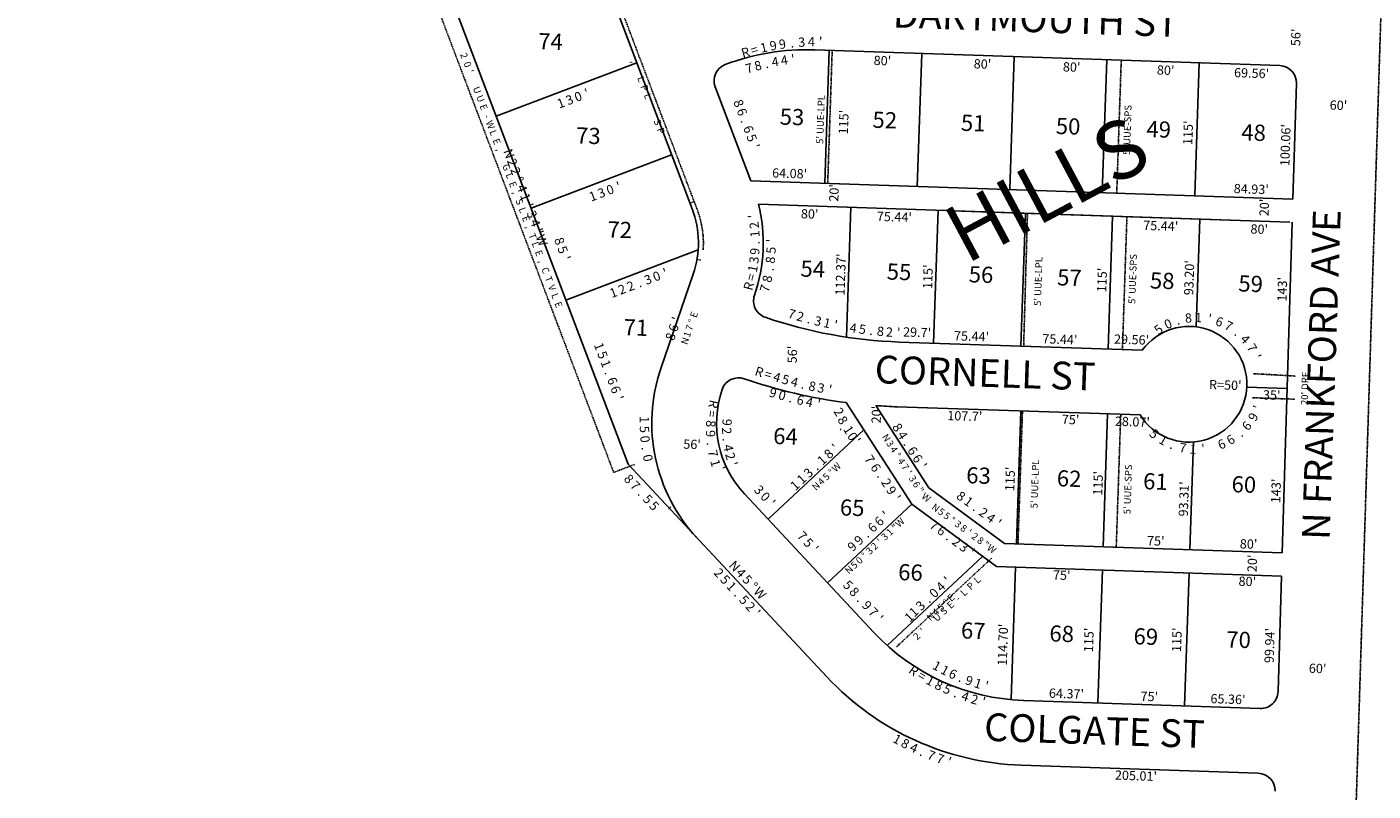
# Model space of a CAD drawing. Extents: x 915949 to 1851784, y 7279254 to 14569312.
# Drawn here: x 920184 to 921348, y 7282743 to 7283404 of the extents above; entities that cross this region are included whole.
import ezdxf
from ezdxf.enums import TextEntityAlignment as Align

# ---------------------------------------------------------------- set-up
doc = ezdxf.new("R2010")
doc.units = 0
doc.linetypes.add('DASHDOT', pattern=[1, 0.5, -0.25, 0, -0.25])
doc.linetypes.add('HIDDEN', pattern=[0.375, 0.25, -0.125])
for name, color, linetype in [('-1', 7, 'CONTINUOUS'), ('1', 7, 'CONTINUOUS'), ('10', 7, 'CONTINUOUS'), ('11', 7, 'CONTINUOUS'), ('15', 7, 'CONTINUOUS'), ('19', 7, 'CONTINUOUS'), ('21', 7, 'CONTINUOUS'), ('22', 7, 'CONTINUOUS'), ('6', 7, 'CONTINUOUS'), ('7', 7, 'CONTINUOUS')]:
    doc.layers.add(name, color=color, linetype=linetype)
doc.styles.add('ROMANC', font='ROMANC', dxfattribs={"height": 0.2})
doc.styles.add('ROMANS', font='ROMANS', dxfattribs={"height": 0.2})
doc.styles.add('txt', font='TXT', dxfattribs={"height": 0.2})

msp = doc.modelspace()

# ---------------------------------------------------------------- linework, layer by layer
at = {"layer": '-1', "color": 253, "linetype": 'HIDDEN'}
msp.add_lwpolyline([(926683.641, 7284574.159), (921395.859, 7284734.642), (921229.795, 7279434.767), (926515.114, 7279277.73), (926683.641, 7284574.159)], dxfattribs=at)
at = {"layer": '1', "color": 253, "linetype": 'HIDDEN'}
msp.add_lwpolyline([(915948.628, 7279591.68), (916116.049, 7284894.884), (921395.859, 7284734.642), (921229.795, 7279434.767), (915948.628, 7279591.68)], dxfattribs=at)
at = {"layer": '21', "color": 7, "linetype": 'DASHDOT'}
for p, q in [((920680.423, 7283465.157), (920763.555, 7283245.777)), ((920880.198, 7283383.778), (920876.305, 7283268.844)), ((921130.055, 7283375.316), (921126.162, 7283260.382)), ((921049.012, 7283242.983), (921045.713, 7283128.823)), ((921134.969, 7283240.072), (921131.104, 7283125.932)), ((921244.349, 7283104.109), (921280.822, 7283102.056)), ((921044.669, 7283072.033), (921040.777, 7282957.098)), ((921243.482, 7283083.309), (921280.144, 7283082.067)), ((921129.62, 7283069.155), (921125.728, 7282954.221)), ((920691.291, 7283018.801), (920709.994, 7283025.889)), ((921018.122, 7282944.782), (920935.453, 7282867.658))]:
    msp.add_line(p, q, dxfattribs=at)
msp.add_lwpolyline([(920691.291, 7283018.801), (920522.065, 7283465.394), (920504.414, 7283664.726)], dxfattribs=at)
msp.add_arc((920687.704448, 7283217.015184), 81.12, 355.809325, 20.766575, dxfattribs=at)
at = {"layer": '6', "color": 7, "linetype": 'CONTINUOUS'}
for p, q in [((920703.699, 7283025.898), (920535.455, 7283469.9)), ((920759.14, 7283246.465), (920676.73, 7283463.955)), ((921267.04, 7283370.477), (920865.151, 7283384.089)), ((920809.758, 7283270.898), (920779.055, 7283351.925)), ((921278.499, 7283255.023), (921281.527, 7283355.032)), ((921278.499, 7283255.023), (920809.758, 7283270.898)), ((921275.714, 7283235.106), (920816.397, 7283250.662)), ((921276.391, 7283255.094), (921274.624, 7283255.154)), ((921277.894, 7283235.032), (921269.242, 7282949.161)), ((920732.115, 7283108.709), (920760.003, 7283190.034)), ((921148.193, 7283124.363), (920938.173, 7283131.476)), ((920948.922, 7282991.442), (920892.316, 7283079.091)), ((920963.725, 7283005.385), (920917.794, 7283076.502)), ((920936.257, 7283075.509), (921146.277, 7283068.396)), ((920703.699, 7283025.898), (920875.421, 7282842.136)), ((921029.199, 7282957.29), (920963.725, 7283005.385)), ((920804.351, 7283000.176), (920916.305, 7282880.374)), ((921022.343, 7282937.511), (920948.922, 7282991.442)), ((921269.242, 7282949.161), (921029.199, 7282957.29)), ((921268.636, 7282929.17), (921022.343, 7282937.511)), ((921265.613, 7282829.27), (921268.636, 7282929.17)), ((921250.111, 7282814.732), (921045.497, 7282821.661)), ((921248.526, 7282758.754), (921043.631, 7282765.693))]:
    msp.add_line(p, q, dxfattribs=at)
for centre, radius, start, end in [((920858.404197, 7283184.862852), 199.34, 88.0602, 110.754314), ((920793.081205, 7283357.240757), 15, 110.754314, 200.753583), ((921266.53235, 7283355.485723), 15, 358.265975, 88.0602), ((920681.398136, 7283217.053359), 83.12, 341.030317, 20.722836), ((920681.398136, 7283217.053359), 139.12, 341.054464, 13.980022), ((920827.169089, 7283167.015336), 15, 161.054464, 251.058675), ((920951.662813, 7283529.777757), 398.53, 251.058675, 268.0602), ((921188.634986, 7283094.962416), 50, 212.095536, 143.983936), ((920869.936477, 7283061.416389), 145.71, 161.060822, 223.059664), ((920799.191403, 7283085.535549), 15, 71.0798, 160.462933), ((920951.205906, 7283530.093184), 454.83, 251.123517, 262.560517), ((920869.902564, 7283061.419538), 89.71, 161.050569, 223.059664), ((920951.205906, 7283530.093184), 454.83, 265.788172, 268.11655), ((921051.775621, 7283006.9754), 185.419662, 223.061731, 268.059583), ((921051.806604, 7283006.974351), 241.419662, 223.061731, 268.059583), ((921250.619658, 7282829.723067), 15, 268.0602, 358.266178), ((921248.018223, 7282743.761864), 15, 358.266536, 88.0602)]:
    msp.add_arc(centre, radius, start, end, dxfattribs=at)
at = {"layer": '7', "color": 7, "linetype": 'CONTINUOUS'}
for p, q in [((920873.802, 7283268.73), (920877.695, 7283383.664)), ((920953.756, 7283266.022), (920957.649, 7283380.956)), ((921033.71, 7283263.314), (921037.603, 7283378.248)), ((921113.665, 7283260.607), (921117.557, 7283375.54)), ((920711.287, 7283372.752), (920589.723, 7283326.687)), ((921193.619, 7283257.897), (921197.511, 7283372.833)), ((920741.406, 7283293.267), (920619.841, 7283247.203)), ((920896.352, 7283247.954), (920892.549, 7283135.657)), ((920971.749, 7283245.4), (920967.856, 7283130.471)), ((921275.714, 7283235.106), (920992.057, 7283244.713)), ((921047.145, 7283242.847), (921043.253, 7283127.917)), ((921122.542, 7283240.294), (921118.65, 7283125.364)), ((921197.939, 7283237.74), (921194.784, 7283144.582)), ((920764.324, 7283211.055), (920649.96, 7283167.718)), ((921273.545, 7283091.308), (921238.575, 7283092.492)), ((921039.373, 7282956.946), (921043.266, 7283071.881)), ((921114.331, 7282954.408), (921118.223, 7283069.345)), ((920907.579, 7283055.451), (920824.881, 7282978.299)), ((921189.287, 7282951.87), (921192.444, 7283045.108)), ((920948.914, 7282991.443), (920876.042, 7282923.46)), ((921010.359, 7282946.315), (920927.758, 7282869.135)), ((921038.766, 7282936.956), (921034.884, 7282822.326)), ((921113.723, 7282934.417), (921109.83, 7282819.483)), ((921188.68, 7282931.878), (921184.787, 7282816.944))]:
    msp.add_line(p, q, dxfattribs=at)

# ---------------------------------------------------------------- texts
at = {"layer": '10', "color": 134, "linetype": 'CONTINUOUS', "style": 'ROMANS'}
for s, p in [('74', (920626.374858, 7283398.583978)), ('53', (920835.121858, 7283333.417978)), ('52', (920915.301858, 7283330.702978)), ('51', (920991.752858, 7283328.112978)), ('73', (920659.085858, 7283317.145978)), ('50', (921073.795858, 7283325.334978)), ('49', (921152.111858, 7283322.681978)), ('48', (921234.155858, 7283319.903978)), ('72', (920686.202858, 7283235.898978)), ('54', (920853.073858, 7283202.040978)), ('55', (920927.659858, 7283199.514978)), ('56', (920998.516858, 7283197.115978)), ('57', (921074.965858, 7283194.525978)), ('58', (921155.145858, 7283191.809978)), ('59', (921231.596858, 7283189.220978)), ('71', (920700.139858, 7283151.361978)), ('64', (920829.495858, 7283057.310978)), ('63', (920996.368858, 7283023.451978)), ('62', (921074.681858, 7283020.799978)), ('61', (921149.268858, 7283018.272978)), ('60', (921225.718858, 7283015.683978)), ('65', (920887.141858, 7282995.577978)), ('66', (920937.519858, 7282939.695978)), ('67', (920991.815858, 7282889.284978)), ('68', (921068.264858, 7282886.695978)), ('69', (921140.986858, 7282884.233978)), ('70', (921221.165858, 7282881.517978))]:
    msp.add_text(s, height=13.999, rotation=358.0602, dxfattribs=at).set_placement(p, align=Align.TOP_LEFT)
at = {"layer": '11', "color": 7, "linetype": 'CONTINUOUS', "style": 'ROMANS'}
for s, rotation, p in [("56'", 88.0602, (921284.685, 7283387.116)), ("80'", 358.0602, (920915.921, 7283371.001)), ("80'", 358.0602, (921002.402, 7283368.071)), ("80'", 358.0602, (921079.505, 7283365.461)), ("80'", 358.0602, (921160.776, 7283362.708)), ("69.56'", 358.0602, (921227.461, 7283360.449)), ("60'", 358.0602, (921310.14, 7283332.438)), ("115'", 88.0602, (920893.724, 7283310.798)), ("115'", 88.0602, (921191.428, 7283301.63)), ("100.06'", 88.0602, (921275.383, 7283283.384)), ("64.08'", 358.0602, (920828.133, 7283273.753)), ("20'", 88.0602, (920885.494, 7283252.673)), ("84.93'", 358.0602, (921227.196, 7283260.237)), ("80'", 358.0602, (920853.016, 7283238.46)), ("20'", 88.0602, (921257.467, 7283240.074)), ("75.44'", 358.0602, (920918.659, 7283236.237)), ("75.44'", 358.0602, (921148.928, 7283228.438)), ("80'", 358.0602, (921241.659, 7283225.297)), ("112.37'", 88.0602, (920890.847, 7283171.503)), ("93.20'", 88.0602, (921192.247, 7283171.821)), ("115'", 88.0602, (920966.548, 7283177.176)), ("115'", 88.0602, (921117.067, 7283174.367)), ("143'", 88.0602, (921272.864, 7283166.344)), ("29.7'", 358.0602, (920941.352, 7283136.293)), ("75.44'", 358.0602, (920985.369, 7283132.97)), ("75.44'", 358.0602, (921061.752, 7283130.385)), ("29.56'", 358.0602, (921123.691, 7283130.117)), ("56'", 88.0602, (920849.468, 7283112.959)), ("R=50'", 358.0602, (921205.81, 7283090.797)), ("35'", 358.0602, (921252.45, 7283081.909)), ("20'", 88.0602, (920922.099, 7283060.979)), ("107.7'", 358.0602, (920979.585, 7283064.007)), ("75'", 358.0602, (921078.57, 7283060.655)), ("28.07'", 358.0602, (921124.416, 7283059.102)), ("56'", 358.0602, (920751.348, 7283039.317)), ("115'", 88.0602, (921037.58, 7283002.39)), ("115'", 88.0602, (921113.603, 7282998.642)), ("93.31'", 88.0602, (921187.615, 7282980.577)), ("143'", 88.0602, (921267.442, 7282992.06)), ("75'", 358.0602, (921152.212, 7282955.854)), ("80'", 358.0602, (921232.442, 7282953.136)), ("20'", 88.0602, (921247.048, 7282932.459)), ("75'", 358.0602, (921070.889, 7282926.245)), ("80'", 358.0602, (921231.347, 7282920.809)), ("114.70'", 88.0602, (921031.106, 7282851.493)), ("115'", 88.0602, (921105.645, 7282863.197)), ("115'", 88.0602, (921181.719, 7282863.367)), ("99.94'", 88.0602, (921261.799, 7282853.861)), ("60'", 358.0602, (921292.12, 7282845.596)), ("64.37'", 358.0602, (921067.428, 7282824.054)), ("75'", 358.0602, (921146.614, 7282821.372)), ("65.36'", 358.0602, (921207.047, 7282819.325)), ("205.01'", 358.0602, (921124.487, 7282753.22))]:
    msp.add_text(s, height=8, rotation=rotation, dxfattribs=at).set_placement(p)
for s, height, rotation, p in [('R', 8, 15.916547, (920806.254389, 7283378.003077)), ('=', 8, 15.916547, (920813.94322, 7283380.195032)), ('1', 8, 12.669939, (920821.896517, 7283382.125592)), ('9', 8, 9.423331, (920829.884504, 7283383.78314)), ('9', 8, 9.423331, (920837.777504, 7283385.09314)), ('.', 8, 6.176722, (920845.887325, 7283386.030241)), ('3', 8, 2.930114, (920854.03095, 7283386.693258)), ('4', 8, 359.683506, (920862.191964, 7283387.081113)), ("'", 8, 359.683506, (920870.20098, 7283387.036631)), ('8', 8, 290.753583, (920795.626697, 7283336.399381)), ('6', 8, 290.753583, (920798.460961, 7283328.919515)), ('.', 8, 290.753583, (920801.29445, 7283321.440781)), ('6', 8, 290.753583, (920804.129961, 7283313.957515)), ('5', 8, 290.753583, (920806.969595, 7283306.465095)), ("'", 8, 290.753583, (920809.802348, 7283298.987494)), ("'", 8, 98.160686, (920815.567781, 7283240.909502)), ('2', 8, 98.160686, (920816.704831, 7283232.981376)), ('1', 8, 94.274364, (920817.321648, 7283225.220292)), ('8', 8, 290.753078, (920640.681678, 7283217.271374)), ('5', 8, 290.753078, (920643.520576, 7283209.780088)), ('9', 8, 86.501722, (920817.268356, 7283209.632653)), ('.', 8, 90.388044, (920817.512047, 7283217.41797)), ("'", 8, 290.753078, (920646.354337, 7283202.30149)), ('3', 8, 82.615403, (920816.594858, 7283201.87065)), ('1', 8, 78.729081, (920815.493728, 7283194.164272)), ('=', 8, 74.842761, (920813.962476, 7283186.500051)), ('R', 8, 74.842761, (920811.871902, 7283178.785334)), ("'", 8, 71.06005, (920749.421661, 7283150.02383)), ('7', 8, 343.1356, (920844.134667, 7283151.867179)), ('2', 8, 345.431692, (920851.68299, 7283149.613171)), ('3', 8, 347.727783, (920867.060688, 7283145.649105)), ('8', 8, 5.233589, (921188.473274, 7283148.287808)), ('1', 8, 358.750447, (921196.800683, 7283148.643931)), ("'", 8, 345.784164, (921205.41718, 7283147.716648)), ('6', 8, 339.301022, (921213.561335, 7283145.328285)), ('6', 8, 71.06005, (920746.820934, 7283142.446565)), ('.', 8, 345.431692, (920859.423496, 7283147.601472)), ('1', 8, 347.727783, (920874.885539, 7283143.946662)), ("'", 8, 350.023875, (920882.59383, 7283142.305901)), ('4', 8, 352.319969, (920897.864073, 7283139.640216)), ('5', 8, 352.319969, (920905.802974, 7283138.569746)), ('8', 8, 354.616061, (920921.567708, 7283136.788096)), ('2', 8, 356.912153, (920929.414613, 7283136.071328)), ("'", 8, 356.912153, (920937.412063, 7283135.640141)), ('5', 8, 37.6493, (921164.727896, 7283139.192778)), ('0', 8, 24.683017, (921172.233783, 7283143.502052)), ('.', 8, 18.199875, (921179.993864, 7283146.503904)), ('7', 8, 332.817878, (921221.128341, 7283141.848238)), ('1', 8, 290.753078, (920675.140337, 7283126.33549)), ('8', 8, 71.06005, (920744.224238, 7283134.88069)), ('.', 8, 354.616061, (920913.599168, 7283137.538958)), ('.', 8, 319.851594, (921228.274506, 7283136.959615)), ('4', 8, 313.368453, (921234.328042, 7283131.238019)), ('7', 8, 300.402169, (921239.615653, 7283124.3738)), ('5', 8, 290.753078, (920677.975576, 7283118.853088)), ("'", 8, 293.919028, (921243.516458, 7283117.008479)), ('1', 8, 290.753078, (920680.810337, 7283111.37449)), ('R', 8, 342.736497, (920815.991474, 7283101.956148)), ('.', 8, 290.753078, (920683.640439, 7283103.902776)), ('6', 8, 290.753078, (920686.47494, 7283096.421507)), ('=', 8, 342.736497, (920823.625848, 7283099.583877)), ('4', 8, 342.736497, (920831.273898, 7283097.207643)), ('5', 8, 344.886494, (920838.887924, 7283095.113844)), ('4', 8, 344.886494, (920846.600304, 7283093.030712)), ('8', 8, 347.036489, (920862.066539, 7283089.394637)), ('3', 8, 349.186486, (920869.789573, 7283087.801299)), ('6', 8, 290.753078, (920689.30994, 7283088.940507)), ("'", 8, 290.753078, (920692.149337, 7283081.45049)), ('.', 8, 347.036489, (920854.265306, 7283091.188435)), ("'", 8, 349.186486, (920877.65533, 7283086.299912)), ('9', 8, 267.081875, (920785.30823, 7283062.282025)), ('8', 8, 302.853414, (920933.359633, 7283055.472137)), ('2', 8, 271.921642, (920785.029232, 7283054.545312)), ('4', 8, 302.853414, (920937.699633, 7283048.752137)), ('.', 8, 276.761411, (920785.438646, 7283046.816194)), ('4', 8, 281.601178, (920786.535162, 7283039.150661)), ('8', 8, 43.012558, (920879.858631, 7283031.891158)), ("'", 8, 43.012558, (920885.714426, 7283037.353)), ('.', 8, 302.853414, (920942.038174, 7283042.034439)), ('6', 8, 302.853414, (920946.378079, 7283035.312046)), ('2', 8, 286.440944, (920788.308302, 7283031.617392)), ("'", 8, 291.280711, (920790.748159, 7283024.261961)), ('1', 8, 43.012558, (920874.015426, 7283026.439)), ('6', 8, 302.853414, (920950.718079, 7283028.593046)), ("'", 8, 302.853414, (920955.064684, 7283021.863358)), ('1', 8, 43.012558, (920856.467426, 7283010.068)), ('3', 8, 43.012558, (920862.310631, 7283015.520158)), ('.', 8, 43.012558, (920868.157652, 7283020.973814)), ('3', 8, 313.0602, (920814.047894, 7283000.953425)), ('1', 8, 43.012558, (920850.616426, 7283004.612)), ('8', 8, 323.701147, (920989.251258, 7282995.041871)), ('0', 8, 313.0602, (920819.512014, 7282995.107082)), ("'", 8, 313.0602, (920824.977128, 7282989.259061)), ('N', 6, 323.701164, (920967.938227, 7282985.826126)), ('1', 8, 323.701147, (920995.704318, 7282990.300868)), ('6', 8, 43.012636, (920923.515632, 7282973.656042)), ("'", 8, 43.012636, (920929.373425, 7282979.121001)), ('5', 6, 323.701164, (920972.782843, 7282982.27027)), ('5', 6, 323.701164, (920977.617843, 7282978.71727)), ('%%d', 6, 323.701164, (920982.437804, 7282975.174827)), ('.', 8, 323.701147, (921002.142453, 7282985.57238)), ('2', 8, 323.701147, (921008.593258, 7282980.834871)), ('4', 8, 323.701147, (921015.040258, 7282976.098871)), ('7', 8, 313.0602, (920851.307894, 7282961.080425)), ('6', 8, 43.012636, (920917.666632, 7282968.199042)), ('3', 6, 323.701164, (920987.282396, 7282971.618006)), ('8', 6, 323.701164, (920992.118396, 7282968.065006)), ("'", 6, 323.701164, (920996.95794, 7282964.510003)), ("'", 8, 323.701147, (921021.494318, 7282971.357868)), ('5', 8, 313.0602, (920856.777404, 7282955.228388)), ("'", 8, 313.0602, (920862.237128, 7282949.386061)), ('9', 8, 43.012636, (920900.117897, 7282951.828478)), ('9', 8, 43.012636, (920905.966897, 7282957.285478)), ('.', 8, 43.012636, (920911.815651, 7282962.739815)), ('2', 6, 323.701164, (921001.788396, 7282960.962006)), ('8', 6, 323.701164, (921006.625396, 7282957.410006)), ('"', 6, 323.701164, (921011.460912, 7282953.85671)), ('W', 6, 323.701164, (921016.29416, 7282950.307391)), ('N', 8, 313.060361, (920792.998577, 7282935.0768)), ('4', 8, 313.060361, (920798.463899, 7282929.230429)), ('5', 8, 313.060361, (920803.934409, 7282923.377392)), ('%%d', 8, 313.060361, (920809.378138, 7282917.551078)), ('W', 8, 313.060361, (920814.846449, 7282911.698462)), ('5', 8, 313.0602, (920890.956404, 7282918.652388)), ('4', 8, 43.012539, (920976.7509, 7282917.096476)), ("'", 8, 43.012539, (920982.606427, 7282922.559999)), ('8', 8, 313.0602, (920896.411894, 7282912.815425)), ('0', 8, 43.012539, (920970.902423, 7282911.641402)), ('.', 8, 313.0602, (920901.869617, 7282906.972098)), ('9', 8, 313.0602, (920907.334894, 7282901.124425)), ('7', 8, 313.0602, (920912.797894, 7282895.279425)), ('1', 8, 43.012539, (920953.358427, 7282895.272999)), ('3', 8, 43.012539, (920959.2009, 7282900.724476)), ('.', 8, 43.012539, (920965.049652, 7282906.178813)), ("'", 8, 313.0602, (920918.264128, 7282889.429061)), ('1', 8, 43.012539, (920949.464427, 7282890.665999)), ('1', 8, 331.576275, (920968.750188, 7282847.990031)), ('1', 8, 331.576275, (920975.785188, 7282844.182031)), ('6', 8, 334.942556, (920982.855827, 7282840.857713)), ('.', 8, 338.308836, (920990.050389, 7282837.795384)), ('9', 8, 341.675117, (920997.358691, 7282834.999494)), ('1', 8, 341.675117, (921004.960352, 7282832.481584)), ("'", 8, 345.041397, (921012.502828, 7282830.409925))]:
    msp.add_text(s, height=height, rotation=rotation, dxfattribs=at).set_placement(p, align=Align.CENTER)
for s, height, rotation, p in [('8', 8, 15.916547, (920814.933662, 7283374.238092)), ('4', 8, 9.423331, (920830.188683, 7283377.751185)), ('4', 8, 9.423331, (920838.081683, 7283379.060185)), ("'", 8, 6.176722, (920845.862492, 7283379.99209)), ('7', 8, 15.916547, (920807.239662, 7283372.045092)), ('.', 8, 12.669939, (920822.529134, 7283376.119158)), ('1', 8, 20.753158, (920644.235769, 7283341.756264)), ('3', 8, 20.753158, (920651.709884, 7283344.589607)), ('0', 8, 20.753158, (920659.193251, 7283347.424288)), ("'", 8, 20.753158, (920666.678769, 7283350.259264)), ('N', 8, 290.753078, (920604.564869, 7283295.652237)), ('2', 8, 290.753078, (920607.400608, 7283288.169104)), ('2', 8, 290.753078, (920610.235608, 7283280.687104)), ('%%d', 8, 290.753078, (920613.064118, 7283273.218968)), ("'", 8, 20.752989, (920694.273792, 7283269.820269)), ('4', 8, 290.753078, (920615.905608, 7283265.725104)), ('1', 8, 290.753078, (920618.742266, 7283258.23722)), ('1', 8, 20.752989, (920671.830792, 7283261.315269)), ('3', 8, 20.752989, (920679.304909, 7283264.146609)), ('0', 8, 20.752989, (920686.788276, 7283266.983289)), ("'", 8, 290.753078, (920621.577266, 7283250.75722)), ("'", 8, 290.753231, (920759.925262, 7283252.532242)), ('3', 8, 290.753078, (920624.409608, 7283243.282104)), ('4', 8, 290.753078, (920627.243608, 7283235.801104)), ('W', 8, 290.753078, (920632.911763, 7283220.844557)), ('"', 8, 290.753078, (920630.078193, 7283228.324325)), ("'", 8, 90.388044, (920823.499156, 7283219.270789)), ('5', 8, 86.501722, (920823.367934, 7283211.074781)), ("'", 8, 258.071275, (920766.402513, 7283202.301249)), ('8', 8, 82.615403, (920822.775212, 7283202.884882)), ('3', 8, 20.753006, (920719.512841, 7283189.275963)), ('0', 8, 20.753006, (920726.994273, 7283192.112289)), ("'", 8, 20.753006, (920734.481725, 7283194.947623)), ('8', 8, 78.729081, (920820.165269, 7283186.903593)), ('.', 8, 82.615403, (920821.747269, 7283194.948267)), ('1', 8, 20.753006, (920689.596725, 7283177.939623)), ('2', 8, 20.753006, (920697.070841, 7283180.770963)), ('2', 8, 20.753006, (920704.550841, 7283183.605963)), ('.', 8, 20.753006, (920712.028503, 7283186.439371)), ('7', 8, 74.842761, (920818.134312, 7283178.958591)), ('E', 6, 71.06005, (920757.863426, 7283156.138948)), ('7', 6, 71.06005, (920753.966854, 7283144.782716)), ('%%d', 6, 71.06005, (920755.909738, 7283150.447098)), ('N', 6, 71.06005, (920750.071295, 7283133.430136)), ('1', 6, 71.06005, (920752.020421, 7283139.112321)), ('9', 8, 342.736497, (920830.155032, 7283091.271244)), ('0', 8, 344.886494, (920837.985162, 7283089.143089)), ('6', 8, 347.036489, (920853.597417, 7283085.185792)), ('R', 8, 257.402342, (920781.637567, 7283076.924865)), ('=', 8, 262.242108, (920780.066865, 7283068.836607)), ('.', 8, 344.886494, (920845.70313, 7283087.058602)), ('4', 8, 347.036489, (920861.393183, 7283083.390742)), ("'", 8, 349.186486, (920869.351234, 7283081.776856)), ('2', 8, 302.853578, (920889.324116, 7283073.214093)), ("'", 8, 68.537031, (921244.219876, 7283076.173691)), ('1', 8, 269.389417, (920721.852341, 7283064.381824)), ('8', 8, 267.081875, (920779.216856, 7283060.624754)), ('8', 8, 302.853578, (920892.686116, 7283066.069093)), ('6', 8, 49.087606, (921235.520664, 7283061.637628)), ('9', 8, 62.053889, (921240.592229, 7283068.667073)), ('5', 8, 273.186831, (920721.902936, 7283056.185361)), ('0', 8, 276.984242, (920722.382989, 7283048.009442)), ('9', 8, 271.921642, (920779.097733, 7283052.378574)), ('.', 8, 302.853578, (920893.673655, 7283059.922393)), ('1', 8, 302.853578, (920897.691622, 7283057.781152)), ('0', 8, 302.853578, (920901.097629, 7283052.011954)), ("'", 8, 302.853578, (920904.572622, 7283048.062152)), ('N', 6, 302.853414, (920929.554676, 7283050.303234)), ('5', 8, 318.323617, (921161.128143, 7283055.09772)), ('1', 8, 331.2899, (921168.210148, 7283050.114148)), ('6', 8, 29.638181, (921222.690128, 7283050.588518)), ('.', 8, 42.604464, (921229.683584, 7283055.699261)), ('.', 8, 276.984242, (920723.356387, 7283040.073581)), ('.', 8, 276.761411, (920779.711006, 7283044.159076)), ('7', 8, 281.601178, (920781.054731, 7283036.019445)), ('3', 6, 302.853414, (920932.811728, 7283045.262842)), ('4', 6, 302.853414, (920936.066728, 7283040.222842)), ('.', 8, 337.773042, (921175.694977, 7283046.49146)), ('7', 8, 350.739328, (921183.979004, 7283043.93529)), ('1', 8, 357.222469, (921192.250097, 7283042.901959)), ("'", 8, 3.705611, (921200.575173, 7283043.076426)), ('6', 8, 23.155036, (921215.258236, 7283046.833469)), ('0', 8, 280.781656, (920724.795692, 7283031.999332)), ('1', 8, 286.440944, (920783.113171, 7283028.025719)), ('W', 6, 43.012558, (920881.754675, 7283025.453502)), ('7', 8, 302.853578, (920915.911116, 7283032.265093)), ('6', 8, 302.853578, (920921.193562, 7283025.056002)), ('%%d', 6, 302.853414, (920939.314173, 7283035.190364)), ('4', 6, 302.853414, (920942.575728, 7283030.140842)), ('7', 6, 302.853414, (920945.830728, 7283025.100842)), ('8', 8, 313.060361, (920707.386977, 7283015.932577)), ("'", 8, 291.280711, (920787.902666, 7283023.390461)), ('4', 6, 43.012558, (920868.595655, 7283013.178003)), ('5', 6, 43.012558, (920872.989505, 7283017.27646)), ('%%d', 6, 43.012558, (920877.363286, 7283021.356592)), ('.', 8, 302.853578, (920926.031655, 7283018.778393)), ('2', 8, 302.853578, (920930.374116, 7283012.054093)), ('3', 6, 302.853414, (920952.340728, 7283015.020842)), ("'", 6, 302.853414, (920949.088859, 7283020.054888)), ('7', 8, 313.060361, (920712.848977, 7283010.086577)), ('N', 6, 43.012558, (920864.207024, 7283009.083505)), ('9', 8, 302.853578, (920934.714116, 7283005.334093)), ('6', 6, 302.853414, (920955.595676, 7283009.981234)), ('"', 6, 302.853414, (920958.849716, 7283004.938911)), ('.', 8, 313.060361, (920718.308698, 7283004.245248)), ('5', 8, 313.060361, (920723.780488, 7282998.38954)), ('5', 8, 313.060361, (920729.242488, 7282992.54454)), ("'", 8, 302.853578, (920939.058622, 7282998.607152)), ('W', 6, 323.701147, (920963.258142, 7282999.497031)), ("'", 8, 313.060361, (920740.554209, 7282988.793211)), ('W', 6, 43.012636, (920936.646667, 7282977.701499)), ('1', 6, 43.012636, (920927.879245, 7282969.522379)), ('"', 6, 43.012636, (920932.262114, 7282973.610245)), ('7', 8, 323.701164, (920970.765233, 7282976.304394)), ('6', 8, 323.701164, (920977.210944, 7282971.569691)), ('2', 6, 43.012636, (920914.713648, 7282957.239999)), ("'", 6, 43.012636, (920919.105245, 7282961.337379)), ('3', 6, 43.012636, (920923.487648, 7282965.424999)), ('.', 8, 323.701164, (920983.658428, 7282966.834903)), ('2', 8, 323.701164, (920990.107233, 7282962.096394)), ('3', 8, 323.701164, (920996.556233, 7282957.361394)), ('0', 6, 43.012636, (920901.553674, 7282944.962353)), ('%%d', 6, 43.012636, (920905.931279, 7282949.045588)), ('3', 6, 43.012636, (920910.325648, 7282953.146999)), ("'", 8, 323.701164, (921003.010293, 7282952.620391)), ('2', 8, 313.060361, (920785.168977, 7282934.668577)), ('N', 6, 43.012636, (920892.776016, 7282936.772501)), ('5', 6, 43.012636, (920897.171498, 7282940.873456)), ('5', 8, 313.060361, (920790.638488, 7282928.81554)), ('1', 8, 313.060361, (920796.099209, 7282922.973211)), ('.', 8, 313.060361, (920801.554698, 7282917.135248)), ('5', 8, 313.060361, (920807.024488, 7282911.28054)), ('%%d', 6, 43.012539, (920976.413288, 7282908.576593)), ('E', 6, 43.012539, (920980.813058, 7282912.681274)), ('2', 8, 313.060361, (920812.478977, 7282905.443577)), ("'", 8, 313.060361, (920817.948209, 7282899.593211)), ('N', 6, 43.012539, (920963.258026, 7282896.303506)), ('4', 6, 43.012539, (920967.645657, 7282900.397004)), ('5', 6, 43.012539, (920972.039507, 7282904.495461)), ('R', 8, 324.843714, (920952.919782, 7282850.679638)), ('=', 8, 328.209994, (920959.814459, 7282846.299027)), ('1', 8, 331.576275, (920966.890096, 7282842.173644)), ('8', 8, 334.942556, (920974.09464, 7282838.330981)), ('5', 8, 334.942556, (920981.351605, 7282834.937322)), ('4', 8, 341.675117, (920996.546929, 7282828.947806)), ('.', 8, 338.308836, (920988.885216, 7282831.801901)), ('2', 8, 345.041397, (921004.311909, 7282826.387704)), ("'", 8, 345.041397, (921012.048797, 7282824.319825)), ('1', 8, 332.23745, (920938.182019, 7282791.629162)), ('8', 8, 332.23745, (920945.253905, 7282787.907354)), ('4', 8, 335.187561, (920952.563826, 7282784.29845)), ('.', 8, 335.187561, (920959.821155, 7282780.941715)), ('7', 8, 338.137669, (920967.383235, 7282777.880893)), ('7', 8, 341.087781, (920975.009955, 7282775.001636)), ("'", 8, 341.087781, (920982.586939, 7282772.405755))]:
    msp.add_text(s, height=height, rotation=rotation, dxfattribs=at).set_placement(p, align=Align.TOP_CENTER)
at = {"layer": '15', "color": 30, "linetype": 'CONTINUOUS', "style": 'ROMANC'}
msp.add_text('HILLS', height=50, rotation=28.0602, dxfattribs=at).set_placement((921068.663292, 7283258.095339), align=Align.MIDDLE)
at = {"layer": '19', "color": 1, "linetype": 'CONTINUOUS', "style": 'ROMANC'}
for s, rotation, p in [('DARTMOUTH ST', 358.0602, (921056.141553, 7283408.145025)), ('N FRANKFORD AVE', 88.0602, (921306.141152, 7283103.145188)), ('CORNELL ST', 358.0602, (921012.324724, 7283101.634558)), ('COLGATE ST', 358.0602, (921106.843398, 7282792.494331))]:
    msp.add_text(s, height=24, rotation=rotation, dxfattribs=at).set_placement(p, align=Align.MIDDLE)
at = {"layer": '22', "color": 3, "linetype": 'CONTINUOUS', "style": 'txt'}
for s, rotation, p in [('2', 290.753036, (920561.280865, 7283378.837308)), ('0', 290.753036, (920564.204361, 7283371.119751)), ("'", 290.753036, (920566.54748, 7283364.936699)), (',', 290.753483, (920708.517789, 7283374.085128)), ('U', 290.753036, (920572.586865, 7283349.000308)), ('L', 290.753483, (920714.433237, 7283358.475908)), ('P', 290.753483, (920717.312872, 7283350.876335)), ('U', 290.753036, (920575.398865, 7283341.578308)), ('L', 290.753483, (920720.057237, 7283343.631908)), ("5' UUE-LPL", 88.0602, (920870.903282, 7283323.793673)), ('E', 290.753036, (920578.211549, 7283334.156095)), ("5' UUE-SPS", 88.0602, (921136.08744, 7283314.810349)), ('-', 290.753036, (920581.202292, 7283326.262355)), ('W', 290.753036, (920583.959055, 7283318.989459)), ('S', 290.753483, (920728.550872, 7283321.217335)), ('P', 290.753483, (920731.373872, 7283313.767335)), ('L', 290.753036, (920586.591232, 7283312.039881)), ('E', 290.753036, (920589.459549, 7283304.468095)), (',', 290.753036, (920591.926794, 7283297.959105)), ('G', 290.753036, (920597.908827, 7283282.173457)), ('L', 290.753036, (920600.654232, 7283274.928881)), ('E', 290.753036, (920603.522549, 7283267.358095)), (',', 290.753036, (920605.988794, 7283260.850105)), ('S', 290.753036, (920609.147865, 7283252.513308)), ('L', 290.753036, (920611.903232, 7283245.239881)), ('E', 290.753036, (920614.771549, 7283237.670095)), (',', 290.753036, (920617.239794, 7283231.161105)), ('T', 290.753036, (920620.452865, 7283222.678308)), ('L', 290.753036, (920623.154232, 7283215.552881)), ('E', 290.753036, (920626.020549, 7283207.980095)), (',', 290.753036, (920628.488794, 7283201.473105)), ("5' UUE-LPL", 88.0602, (921059.094282, 7283183.770673)), ("5' UUE-SPS", 88.0602, (921140.70544, 7283185.978349)), ('C', 290.753036, (920631.657827, 7283193.108457)), ('T', 290.753036, (920634.514865, 7283185.568308)), ('V', 290.753036, (920637.327144, 7283178.14667)), ('L', 290.753036, (920640.028232, 7283171.020881)), ('E', 290.753036, (920642.895549, 7283163.450095)), ("20' DRE", 88.0602, (921289.635397, 7283091.397209)), ("5' UUE-LPL", 88.0602, (921056.151282, 7283008.771673)), ("5' UUE-SPS", 88.0602, (921136.53344, 7283004.057349)), ('P', 43.012539, (921000.378783, 7282920.021387)), ('L', 43.012539, (921006.041121, 7282925.305654)), ('-', 43.012539, (920989.114726, 7282909.514798)), ('L', 43.012539, (920994.434121, 7282914.477654)), ('U', 43.012539, (920971.335783, 7282892.927387)), ('S', 43.012539, (920977.138783, 7282898.342387)), ('E', 43.012539, (920982.942952, 7282903.757521)), ('2', 43.012539, (920953.809783, 7282876.578387)), ("'", 43.012539, (920958.876444, 7282881.303304))]:
    msp.add_text(s, height=6, rotation=rotation, dxfattribs=at).set_placement(p, align=Align.MIDDLE)

doc.saveas('drawing.dxf')
